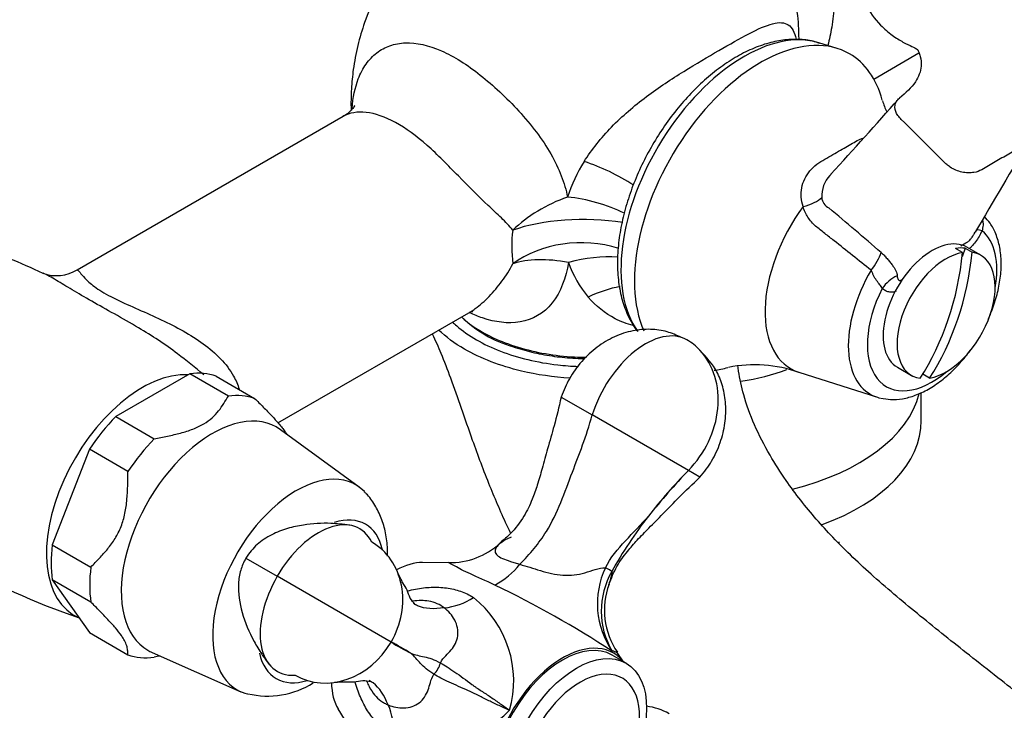
# Model space of a CAD drawing. Units: inches. Extents: x -756 to -118, y -245 to 530.
# Drawn here: x -302 to -203, y -196 to -126 of the extents above; entities that cross this region are included whole.
import ezdxf

# ---------------------------------------------------------------- set-up
doc = ezdxf.new("R2010")
doc.units = ezdxf.units.IN
for name, color, linetype in [('000139', 7, 'Continuous'), ('036017', 7, 'Continuous'), ('036018', 7, 'Continuous'), ('036021', 7, 'Continuous'), ('036025', 7, 'Continuous'), ('036055', 7, 'Continuous'), ('036086', 7, 'Continuous'), ('036088', 7, 'Continuous'), ('Default', 7, 'Continuous')]:
    doc.layers.add(name, color=color, linetype=linetype)

# ---------------------------------------------------------------- blocks, each defined once
blk = doc.blocks.new('SE7')
at = {"layer": '000139', "color": 7, "linetype": 'Continuous', "ltscale": 25.4}
for p, q in [((-211.163, -166.507), (-211.163, -163.661)), ((-219.443, -178.902), (-219.443, -178.733))]:
    blk.add_line(p, q, dxfattribs=at)
for centre, major_axis, start_param, end_param in [((-232.663, -154.668), (14, 0), 4.949849, 5.314627), ((-232.663, -162.016), (-21.5, 0), 1.977033, 2.999228), ((-232.663, -166.507), (-21.5, 0), 2.134152, 3.141593)]:
    blk.add_ellipse(centre, major_axis=major_axis, ratio=0.57735, start_param=start_param, end_param=end_param, dxfattribs=at)
at = {"layer": '036017', "color": 7, "linetype": 'Continuous', "ltscale": 25.4}
blk.add_line((-240.957, -190.997), (-242.371, -190.18), dxfattribs=at)
for centre, major_axis, start_param in [((-247.371, -198.84), (-5, -8.66), 3.141593), ((-245.603, -199.861), (-4.25, -7.361), 2.072112)]:
    blk.add_ellipse(centre, major_axis=major_axis, ratio=0.57735, start_param=start_param, end_param=6.283185, dxfattribs=at)
blk.add_ellipse((-245.957, -199.657), major_axis=(-5, -8.66), ratio=0.57735, dxfattribs=at)
at = {"layer": '036018', "color": 7, "linetype": 'Continuous', "ltscale": 25.4}
for p, q in [((-247.506, -164.121), (-244.378, -165.928)), ((-234.669, -171.533), (-244.378, -165.928)), ((-233.5, -172.208), (-234.669, -171.533)), ((-279.345, -180.38), (-276.172, -182.212)), ((-258.857, -180.869), (-261.509, -180.827)), ((-251.68, -180.998), (-251.689, -181.009)), ((-264.669, -188.853), (-276.172, -182.212)), ((-259.316, -185.412), (-259.326, -185.413)), ((-241.228, -190.84), (-241.863, -189.918)), ((-270.04, -195.603), (-268.678, -197.867))]:
    blk.add_line(p, q, dxfattribs=at)
for centre, radius, start, end in [((-199.272, -206.541), 49.785, 135.3164, 142.35918), ((-181.013, -222.505), 74.008, 136.46978, 141.2058), ((-204.752, -202.656), 43.074, 142.00024, 150.9399), ((-258.696, -173.449), 7.388, 268.57124, 312.54903), ((-258.193, -175.759), 8.357, 298.54004, 321.08791), ((-235.358, -184.978), 8.5, 154.81129, 214.34758), ((-235.408, -185.73), 8.057, 150.25971, 210.12675), ((-302.594, -282.656), 110.695, 57.0435, 64.07524), ((-235.591, -185.64), 7.554, 159.66561, 214.18458), ((-259.998, -178.885), 6.562, 275.95976, 303.49852), ((-263.043, -192.775), 10.738, 343.91746, 51.61877), ((-251.806, -168.854), 23.779, 237.25185, 242.74815), ((-275.557, -209.991), 23.777, 57.25168, 62.74832), ((-265.076, -195.248), 0.109, 20.17382, 25.43252), ((-270.966, -197.883), 6.562, 356.50148, 24.04024), ((-260.46, -188.302), 10.737, 248.37793, 316.08583)]:
    blk.add_arc(centre, radius, start, end, dxfattribs=at)
for centre, major_axis, ratio, start_param, end_param in [((-238.993, -165.549), (4.159, 7.203), 0.57735, 0, 1.942365), ((-239.169, -165.855), (-4.335, -7.509), 0.816497, 2.899859, 3.141593), ((-239.169, -165.855), (-4.335, -7.509), 0.816497, 1.258114, 2.899859), ((-272.013, -184.614), (-4.159, -7.203), 0.57735, 2.770024, 4.712389), ((-270.503, -185.485), (-3.875, -6.712), 0.869174, 1.570796, 3.141593), ((-264.342, -189.042), (-4.5, -7.794), 0.57735, 3.463185, 3.893267), ((-244.125, -180.886), (1.784, -0.903), 0.038846, 0.285092, 0.943729), ((-272.013, -184.614), (4.159, 7.203), 0.57735, 1.570796, 3.513161), ((-270.503, -185.485), (3.875, 6.712), 0.869174, 3.141593, 4.712389), ((-247.371, -198.84), (-5.125, -8.877), 0.57735, 2.920278, 6.283185), ((-261.297, -190.8), (1, 1.732), 0.7758, 4.383071, 5.041707), ((-264.342, -189.042), (-4.5, -7.794), 0.57735, 5.531511, 5.961163), ((-240.503, -202.806), (-3.875, -6.712), 0.869174, 3.141593, 3.495351)]:
    blk.add_ellipse(centre, major_axis=major_axis, ratio=ratio, start_param=start_param, end_param=end_param, dxfattribs=at)
for points, knots in [([(-235.368, -158.109), (-235.892, -157.871), (-236.817, -157.469), (-238.525, -157.221), (-240.323, -157.376), (-242.175, -157.984), (-243.945, -159.047), (-245.495, -160.493), (-246.762, -162.257), (-247.24, -163.435), (-247.506, -164.121)], [0, 0, 0, 0, 0.105367, 0.217541, 0.336506, 0.462147, 0.593804, 0.729753, 0.866775, 1, 1, 1, 1]), ([(-233.5, -172.208), (-233.043, -171.641), (-232.277, -170.66), (-231.405, -168.752), (-230.928, -166.801), (-230.847, -164.875), (-231.137, -163.124), (-231.885, -161.151), (-232.819, -160.122), (-233.524, -159.379)], [0, 0, 0, 0, 0.144615, 0.290595, 0.432478, 0.566577, 0.690874, 0.804621, 1, 1, 1, 1]), ([(-247.506, -164.122), (-247.76, -165.188), (-248.141, -166.803), (-248.863, -169.234), (-249.398, -171.23), (-249.883, -172.947), (-250.453, -174.57), (-251.265, -176.275), (-252.423, -177.788), (-253.286, -178.518), (-253.671, -178.837)], [0, 0, 0, 0, 0.184998, 0.333354, 0.461059, 0.567765, 0.661638, 0.777297, 0.91626, 1, 1, 1, 1]), ([(-251.68, -180.998), (-250.677, -179.967), (-249.752, -178.895), (-247.868, -175.863), (-246.485, -171.805), (-244.975, -168.134), (-244.378, -165.928)], [0, 0, 0, 0, 0.257345, 0.257345, 0.647963, 1, 1, 1, 1]), ([(-242.711, -183.074), (-242.44, -182.379), (-241.993, -181.257), (-240.905, -179.776), (-239.803, -178.517), (-238.581, -177.274), (-237.161, -175.847), (-235.458, -174.053), (-234.278, -172.943), (-233.5, -172.208)], [0, 0, 0, 0, 0.141193, 0.269585, 0.373459, 0.491314, 0.631897, 0.7957, 1, 1, 1, 1]), ([(-268.854, -177.061), (-269.553, -176.973), (-271.002, -176.807), (-273.186, -176.933), (-275.174, -177.369), (-276.764, -177.985), (-278.299, -178.954), (-278.962, -179.846), (-279.345, -180.38)], [0, 0, 0, 0, 0.162995, 0.397596, 0.537545, 0.68703, 0.841681, 1, 1, 1, 1]), ([(-243.05, -181.36), (-242.538, -180.33), (-241.797, -179.47), (-240.249, -177.799), (-239.443, -176.984), (-238.695, -176.137)], [0, 0, 0, 0, 0.5, 0.5, 1, 1, 1, 1]), ([(-252.544, -178.281), (-252.754, -178.334), (-252.964, -178.434), (-253.358, -178.664), (-253.539, -178.793), (-253.846, -179.055), (-253.973, -179.19), (-254.148, -179.463), (-254.193, -179.598), (-254.175, -179.793), (-254.154, -179.858), (-254.084, -179.981), (-254.035, -180.041), (-253.845, -180.214), (-253.658, -180.323), (-253.2, -180.523), (-252.926, -180.618), (-252.483, -180.758), (-252.329, -180.805), (-252.091, -180.876), (-252.01, -180.9), (-251.847, -180.949), (-251.763, -180.974), (-251.68, -180.998)], [0, 0, 0, 0, 0.125, 0.125, 0.25, 0.25, 0.375, 0.375, 0.5, 0.5, 0.5625, 0.5625, 0.625, 0.625, 0.75, 0.75, 0.875, 0.875, 0.9375, 0.9375, 0.96875, 0.96875, 1, 1, 1, 1]), ([(-279.345, -180.38), (-279.559, -180.819), (-279.921, -181.59), (-280.202, -183.494), (-279.832, -185.936), (-278.821, -188.295), (-277.768, -190.071), (-277.259, -190.751), (-276.974, -191.125)], [0, 0, 0, 0, 0.113944, 0.233557, 0.493196, 0.762306, 0.887594, 1, 1, 1, 1]), ([(-254.2, -183.101), (-255.154, -182.66), (-255.979, -182.301), (-257.345, -181.669), (-257.86, -181.405), (-258.596, -180.998), (-258.822, -180.859), (-258.886, -180.841), (-258.889, -180.84), (-258.892, -180.84)], [0, 0, 0, 0, 0.25, 0.25, 0.5, 0.5, 0.75, 0.75, 0.7648679, 0.7648679, 0.7648679, 0.7648679]), ([(-262.235, -185.077), (-262.436, -184.852), (-262.792, -184.479), (-263.032, -183.567), (-263.502, -182.912), (-263.811, -182.254), (-264.007, -181.859)], [0, 0, 0, 0, 0.243509, 0.494835, 0.738711, 1, 1, 1, 1]), ([(-251.69, -181.008), (-251.031, -181.195), (-250.346, -181.42), (-248.878, -181.864), (-248.101, -182.054), (-246.564, -182.156), (-245.814, -182.061), (-244.759, -181.765), (-244.416, -181.64), (-243.731, -181.419), (-243.373, -181.318), (-243.05, -181.36)], [0, 0, 0, 0, 0.25, 0.25, 0.5, 0.5, 0.75, 0.75, 0.875, 0.875, 1, 1, 1, 1]), ([(-242.403, -181.734), (-242.367, -181.898), (-242.439, -182.164), (-242.575, -182.621), (-242.639, -182.818), (-242.706, -183.007)], [0, 0, 0, 0, 0.125, 0.125, 0.2164692, 0.2164692, 0.2164692, 0.2164692]), ([(-263.031, -183.694), (-263.029, -183.693), (-263.026, -183.693), (-262.755, -183.621), (-262.483, -183.56), (-261.678, -183.407), (-261.148, -183.345), (-260.366, -183.315), (-260.107, -183.315), (-259.595, -183.337), (-259.34, -183.359), (-258.592, -183.46), (-258.118, -183.572), (-257.214, -183.89), (-256.784, -184.096), (-256.376, -184.357)], [0.4369952, 0.4369952, 0.4369952, 0.4369952, 0.4375, 0.4375, 0.5, 0.5, 0.625, 0.625, 0.6875, 0.6875, 0.75, 0.75, 0.875, 0.875, 1, 1, 1, 1]), ([(-259.326, -185.413), (-259.752, -185.077), (-260.264, -184.836), (-261.365, -184.646), (-261.92, -184.651), (-262.507, -184.737)], [0, 0, 0, 0, 0.25, 0.25, 0.4449295, 0.4449295, 0.4449295, 0.4449295]), ([(-259.326, -185.413), (-260.329, -185.539), (-261.254, -185.536), (-262.146, -185.131), (-262.284, -185.053), (-262.415, -184.964)], [0, 0, 0, 0, 0.2573453, 0.2573453, 0.3067876, 0.3067876, 0.3067876, 0.3067876]), ([(-259.702, -190.974), (-259.542, -190.654), (-259.347, -190.435), (-258.969, -190.042), (-258.78, -189.86), (-258.272, -189.251), (-258.014, -188.771), (-257.874, -187.695), (-258, -187.13), (-258.523, -186.152), (-258.893, -185.734), (-259.316, -185.412)], [0, 0, 0, 0, 0.125, 0.125, 0.25, 0.25, 0.5, 0.5, 0.75, 0.75, 1, 1, 1, 1]), ([(-241.838, -189.919), (-241.839, -189.927), (-241.867, -189.923), (-241.95, -189.895), (-241.977, -189.885), (-242.041, -189.861), (-242.079, -189.845), (-242.202, -189.798), (-242.287, -189.78), (-242.376, -189.774)], [0.7887996, 0.7887996, 0.7887996, 0.7887996, 0.875, 0.875, 0.90625, 0.90625, 0.9375, 0.9375, 1, 1, 1, 1]), ([(-260.349, -192.095), (-260.985, -191.738), (-261.359, -191.374), (-262.032, -190.645), (-262.335, -190.286), (-262.695, -189.993)], [0, 0, 0, 0, 0.5, 0.5, 1, 1, 1, 1]), ([(-262.695, -189.993), (-262.478, -190.076), (-262.254, -190.14), (-261.795, -190.25), (-261.561, -190.295), (-261.078, -190.404), (-260.831, -190.467), (-260.301, -190.657), (-260.019, -190.786), (-259.702, -190.974)], [0, 0, 0, 0, 0.25, 0.25, 0.5, 0.5, 0.75, 0.75, 1, 1, 1, 1]), ([(-259.702, -190.974), (-259.269, -191.204), (-258.779, -191.511), (-257.692, -192.268), (-257.122, -192.697), (-256.443, -193.199), (-256.367, -193.255), (-256.253, -193.339), (-256.216, -193.368), (-256.136, -193.418), (-255.938, -193.546), (-255.738, -193.675), (-255.259, -193.987), (-254.939, -194.2), (-254.297, -194.635), (-253.974, -194.857), (-253.5, -195.191), (-253.344, -195.302), (-253.033, -195.526), (-252.876, -195.639), (-252.725, -195.749)], [0, 0, 0, 0, 0.25, 0.25, 0.5, 0.5, 0.53125, 0.53125, 0.546875, 0.546875, 0.5625, 0.625, 0.625, 0.75, 0.75, 0.875, 0.875, 0.9375, 0.9375, 1, 1, 1, 1]), ([(-270.396, -192.924), (-269.956, -192.897), (-269.231, -192.835), (-268.429, -192.914), (-267.518, -192.667), (-267.018, -192.788), (-266.723, -192.85)], [0, 0, 0, 0, 0.261289, 0.505165, 0.756491, 1, 1, 1, 1]), ([(-267.165, -192.757), (-267.154, -192.785), (-267.143, -192.813), (-267.06, -193.016), (-266.984, -193.183), (-266.739, -193.662), (-266.551, -193.951), (-266.149, -194.435), (-265.93, -194.637), (-265.587, -194.886), (-265.469, -194.96), (-265.288, -195.059), (-265.227, -195.09), (-265.104, -195.148), (-265.04, -195.176), (-264.977, -195.201)], [0.5526281, 0.5526281, 0.5526281, 0.5526281, 0.5625, 0.5625, 0.625, 0.625, 0.75, 0.75, 0.875, 0.875, 0.9375, 0.9375, 0.96875, 0.96875, 1, 1, 1, 1]), ([(-264.977, -195.201), (-265.369, -194.269), (-265.834, -193.469), (-266.631, -192.9), (-266.767, -192.821), (-266.908, -192.751)], [0, 0, 0, 0, 0.2573453, 0.2573453, 0.306538, 0.306538, 0.306538, 0.306538]), ([(-264.973, -195.21), (-264.483, -195.416), (-263.945, -195.527), (-262.826, -195.492), (-262.274, -195.317), (-261.416, -194.662), (-261.125, -194.192), (-260.853, -193.449), (-260.789, -193.195), (-260.639, -192.672), (-260.547, -192.395), (-260.349, -192.095)], [0, 0, 0, 0, 0.25, 0.25, 0.5, 0.5, 0.75, 0.75, 0.875, 0.875, 1, 1, 1, 1]), ([(-252.725, -195.749), (-252.897, -195.674), (-253.073, -195.595), (-253.422, -195.437), (-253.596, -195.357), (-254.122, -195.114), (-254.476, -194.946), (-255.174, -194.607), (-255.518, -194.436), (-256.029, -194.177), (-256.24, -194.069), (-256.449, -193.961), (-256.533, -193.917), (-256.577, -193.899), (-256.707, -193.842), (-256.793, -193.805), (-257.567, -193.468), (-258.223, -193.188), (-259.423, -192.626), (-259.934, -192.355), (-260.349, -192.095)], [0, 0, 0, 0, 0.0625, 0.0625, 0.125, 0.125, 0.25, 0.25, 0.375, 0.375, 0.4375, 0.453125, 0.453125, 0.46875, 0.46875, 0.5, 0.5, 0.75, 0.75, 1, 1, 1, 1]), ([(-264.416, -198.284), (-264.846, -198.061), (-265.24, -197.792), (-265.969, -197.166), (-266.306, -196.809), (-266.922, -196.01), (-267.195, -195.577), (-267.56, -194.883), (-267.674, -194.644), (-267.886, -194.151), (-267.985, -193.896), (-268.164, -193.382), (-268.245, -193.122), (-268.317, -192.858)], [0, 0, 0, 0, 0.125, 0.125, 0.25, 0.25, 0.375, 0.375, 0.4375, 0.4375, 0.5, 0.5, 0.5616702, 0.5616702, 0.5616702, 0.5616702])]:
    blk.add_open_spline(points, degree=3, knots=knots, dxfattribs=at)
for points in [[(-258.892, -180.84), (-258.896, -180.84), (-258.898, -180.842), (-258.897, -180.845)], [(-241.84, -189.913), (-241.838, -189.915), (-241.838, -189.918), (-241.838, -189.919)]]:
    blk.add_open_spline(points, degree=3, dxfattribs=at)
at = {"layer": '036021', "color": 7, "linetype": 'Continuous', "ltscale": 25.4}
for p, q in [((-205.157, -149.81), (-206.571, -148.994)), ((-206.993, -149.529), (-207.7, -149.12)), ((-206.745, -149.102), (-207.041, -149.98)), ((-206.745, -149.102), (-206.038, -149.51)), ((-213.571, -161.118), (-212.157, -161.934)), ((-210.322, -162.216), (-211.013, -161.817))]:
    blk.add_line(p, q, dxfattribs=at)
for centre, major_axis, ratio, start_param, end_param in [((-210.071, -155.056), (3.5, 6.062), 0.57735, 0, 3.141593), ((-209.364, -155.464), (3.5, 6.062), 0.57735, 0.22772, 0.442418), ((-208.657, -155.872), (3.5, 6.062), 0.57735, 0.442418, 3.369313), ((-226.105, -146.083), (0.477, -24.984), 0.771089, 0.853258, 1.41775), ((-208.657, -155.872), (-3.5, -6.062), 0.57735, 0.442418, 3.369313), ((-225.15, -146.065), (0.477, -24.984), 0.771089, 0.853258, 1.41775)]:
    blk.add_ellipse(centre, major_axis=major_axis, ratio=ratio, start_param=start_param, end_param=end_param, dxfattribs=at)
at = {"layer": '036025', "color": 7, "linetype": 'Continuous', "ltscale": 25.4}
for p, q in [((-284.995, -161.775), (-292.479, -166.095)), ((-281.106, -164.02), (-284.995, -161.775)), ((-282.341, -162.012), (-278.452, -164.257)), ((-292.479, -166.095), (-288.59, -168.341)), ((-267.908, -173.211), (-275.837, -167.423)), ((-295.133, -169.398), (-298.875, -179.041)), ((-291.244, -171.643), (-295.133, -169.398)), ((-298.875, -179.041), (-294.986, -181.287)), ((-298.875, -182.581), (-295.133, -187.904)), ((-294.986, -184.826), (-298.875, -182.581)), ((-295.133, -187.904), (-291.244, -190.149)), ((-288.812, -189.897), (-279.835, -193.87))]:
    blk.add_line(p, q, dxfattribs=at)
blk.add_arc((-277.155, -185.599), 8.71, 256.8031, 302.07287, dxfattribs=at)
for centre, major_axis, start_param, end_param in [((-288.737, -174.958), (7.25, 12.557), 0.11176, 0.411839), ((-284.848, -177.203), (7.25, 12.557), 0.11176, 0.411839), ((-282.727, -178.428), (-6.5, -11.258), 3.079689, 6.283185), ((-288.737, -174.958), (7.25, 12.557), 1.158957, 1.459037), ((-284.848, -177.203), (7.25, 12.557), 1.158957, 1.459037), ((-274.241, -183.327), (-5.975, -10.349), 2.979016, 6.283185), ((-271.766, -184.756), (-4.5, -7.794), 2.575992, 3.712917), ((-288.737, -174.958), (-7.25, -12.557), 5.347747, 5.647827), ((-284.848, -177.203), (-7.25, -12.557), 5.347747, 5.647827), ((-282.727, -178.428), (-6.5, -11.258), 0, 0.061903), ((-284.848, -177.203), (-7.25, -12.557), 0.11176, 0.411839), ((-271.766, -184.756), (-4.5, -7.794), 5.721406, 6.283185), ((-271.766, -184.756), (-4.5, -7.794), 0, 0.565601), ((-274.241, -183.327), (-5.975, -10.349), 0, 0.164401)]:
    blk.add_ellipse(centre, major_axis=major_axis, ratio=0.57735, start_param=start_param, end_param=end_param, dxfattribs=at)
for points, knots in [([(-288.59, -168.341), (-288.14, -168.254), (-287.692, -168.165), (-286.804, -167.974), (-286.365, -167.872), (-285.505, -167.64), (-285.081, -167.508), (-284.487, -167.281), (-284.295, -167.2), (-284.02, -167.069), (-283.93, -167.024), (-283.755, -166.931), (-283.668, -166.882), (-282.939, -166.449), (-282.473, -165.997), (-281.897, -165.273), (-281.725, -165.025), (-281.403, -164.526), (-281.253, -164.273), (-281.106, -164.02)], [0, 0, 0, 0, 0.125, 0.125, 0.25, 0.25, 0.375, 0.375, 0.4375, 0.4375, 0.46875, 0.46875, 0.5, 0.5, 0.75, 0.75, 0.875, 0.875, 1, 1, 1, 1]), ([(-278.452, -164.257), (-278.158, -164.551), (-277.867, -164.844), (-277.297, -165.424), (-276.74, -165.999), (-276.235, -166.554), (-275.89, -166.956), (-275.781, -167.088), (-275.576, -167.347), (-275.481, -167.473), (-275.324, -167.695), (-275.259, -167.793), (-275.2, -167.887)], [0, 0, 0, 0, 0.125, 0.125, 0.25, 0.375, 0.375, 0.4375, 0.4375, 0.5, 0.5, 0.554297, 0.554297, 0.554297, 0.554297]), ([(-294.986, -181.287), (-294.692, -180.993), (-294.401, -180.696), (-293.832, -180.087), (-293.274, -179.462), (-292.769, -178.772), (-292.424, -178.212), (-292.315, -178.019), (-292.11, -177.614), (-292.015, -177.403), (-291.763, -176.762), (-291.635, -176.318), (-291.444, -175.403), (-291.381, -174.931), (-291.297, -173.993), (-291.274, -173.523), (-291.248, -172.583), (-291.245, -172.113), (-291.244, -171.643)], [0, 0, 0, 0, 0.125, 0.125, 0.25, 0.375, 0.375, 0.4375, 0.4375, 0.5, 0.5, 0.625, 0.625, 0.75, 0.75, 0.875, 0.875, 1, 1, 1, 1]), ([(-265.028, -180.176), (-265.024, -179.932), (-265.035, -179.139), (-265.193, -177.845), (-265.626, -176.35), (-266.286, -175.037), (-266.912, -174.119), (-267.315, -173.758), (-267.392, -173.689)], [0.6709151, 0.6709151, 0.6709151, 0.6709151, 0.7040877, 0.7794373, 0.851297, 0.9201269, 0.9868968, 1, 1, 1, 1]), ([(-291.244, -190.149), (-291.245, -190.025), (-291.248, -189.898), (-291.273, -189.632), (-291.316, -189.354), (-291.433, -189.023), (-291.569, -188.741), (-291.623, -188.642), (-291.75, -188.428), (-291.823, -188.314), (-292.07, -187.962), (-292.27, -187.707), (-292.729, -187.167), (-292.988, -186.881), (-293.529, -186.305), (-293.813, -186.012), (-294.392, -185.421), (-294.688, -185.124), (-294.986, -184.826)], [0, 0, 0, 0, 0.125, 0.125, 0.25, 0.375, 0.375, 0.4375, 0.4375, 0.5, 0.5, 0.625, 0.625, 0.75, 0.75, 0.875, 0.875, 1, 1, 1, 1])]:
    blk.add_open_spline(points, degree=3, knots=knots, dxfattribs=at)
blk.add_open_spline([(-287.989, -190.268), (-288.189, -190.308), (-288.389, -190.347), (-288.59, -190.386)], degree=3, dxfattribs=at)
at = {"layer": '036055', "color": 7, "linetype": 'Continuous', "ltscale": 25.4}
for p, q in [((-219.656, -128.926), (-221.517, -128.354)), ((-205.813, -147.641), (-205.718, -147.479)), ((-223.521, -161.614), (-215.597, -164.146))]:
    blk.add_line(p, q, dxfattribs=at)
for centre, radius, start, end in [((-538.147, 150.47), 431.691, 317.41927, 318.77171), ((-202.549, -130.02), 13.224, 198.44947, 203.71198), ((1408.851, -1092.004), 1870.551, 149.340039, 149.672287), ((-218.178, -143.847), 3.04, 136.60451, 182.40958), ((-216.628, -145.051), 4.997, 136.84883, 138.78532), ((-219.912, -143.855), 1.308, 185.24424, 244.19826), ((-553.475, -539.805), 516.458, 49.08428, 49.85206), ((-476.025, 315.739), 536.766, 300.05751, 300.14322), ((-227.983, -174.124), 13.257, 70.27551, 101.55454)]:
    blk.add_arc(centre, radius, start, end, dxfattribs=at)
for centre, major_axis, ratio, start_param, end_param in [((-229.067, -144.088), (8.777, 15.201), 0.57735, 0.131433, 2.884879), ((-227.395, -145.054), (8.996, 15.581), 0.57735, 0, 2.747971), ((-227.395, -145.054), (8.996, 15.581), 0.57735, 5.761014, 6.283185), ((-223.907, -143.79), (2.965, 0.455), 0.411428, 4.926297, 5.783494), ((-218.098, -150.421), (6.251, 10.827), 0.57735, 1.386083, 3.267711), ((-202.91, -148.568), (2.699, -1.31), 0.10078, 2.52249, 3.200905), ((-210.071, -155.056), (4.621, 8.003), 0.57735, 5.268392, 6.187665), ((-217.317, -150.645), (1.962, 2.269), 0.422711, 4.778838, 5.542155), ((-210.948, -154.55), (-5.359, -9.283), 0.57735, 4.697969, 6.408193), ((-212.989, -154.385), (2.011, 2.226), 0.810322, 1.065935, 1.742684), ((-210.071, -155.056), (4.621, 8.003), 0.57735, 1.665954, 4.156386), ((-227.395, -145.054), (8.996, 15.581), 0.57735, 3.550247, 3.666196), ((-210.948, -154.55), (-5.359, -9.283), 0.57735, 0.125007, 0.169622)]:
    blk.add_ellipse(centre, major_axis=major_axis, ratio=ratio, start_param=start_param, end_param=end_param, dxfattribs=at)
for points, knots in [([(-216.589, -117.91), (-216.881, -118.796), (-217.284, -120.131), (-217.435, -122.116), (-217.171, -123.524), (-216.608, -124.95), (-215.737, -126.156), (-214.716, -127.111), (-214.115, -127.59), (-213.526, -127.987), (-212.788, -128.413), (-212.026, -128.765), (-211.45, -129.067), (-211.537, -129.073), (-211.227, -129.756), (-211.059, -130.915), (-211.781, -132.584), (-212.698, -133.4), (-213.371, -133.948)], [0, 0, 0, 0, 0.088975, 0.157332, 0.207271, 0.245852, 0.343381, 0.372053, 0.398223, 0.422834, 0.447871, 0.502827, 0.556354, 0.661189, 0.708123, 0.770007, 0.867158, 1, 1, 1, 1]), ([(-221.44, -128.416), (-221.673, -128.331), (-222.307, -128.105), (-223.584, -127.975), (-225.146, -128.051), (-226.787, -128.41), (-228.465, -129.042), (-230.159, -129.942), (-231.831, -131.093), (-233.451, -132.47), (-234.988, -134.045), (-236.42, -135.788), (-237.724, -137.67), (-238.88, -139.661), (-239.87, -141.726), (-240.677, -143.835), (-241.286, -145.955), (-241.685, -148.054), (-241.862, -150.1), (-241.806, -152.062), (-241.508, -153.904), (-240.965, -155.595), (-240.364, -156.714), (-239.965, -157.308), (-239.876, -157.432)], [0, 0, 0, 0, 0.0194936, 0.0619281, 0.1051656, 0.1495844, 0.1951352, 0.2414524, 0.2881106, 0.3347718, 0.3813249, 0.4277617, 0.4741146, 0.5204332, 0.5667735, 0.6131761, 0.6597009, 0.7064066, 0.7533404, 0.8005132, 0.847835, 0.894944, 0.9413102, 0.9540135, 0.9540135, 0.9540135, 0.9540135]), ([(-208.776, -140.489), (-208.82, -140.446), (-208.864, -140.402), (-209.111, -140.156), (-209.314, -139.953), (-209.924, -139.344), (-210.331, -138.938), (-211.551, -137.721), (-212.364, -136.91), (-213.24, -136.037), (-213.303, -135.976), (-213.419, -135.849), (-213.472, -135.783), (-213.617, -135.581), (-213.692, -135.439), (-213.844, -135.007), (-213.846, -134.713), (-213.702, -134.327), (-213.629, -134.208), (-213.486, -134.047), (-213.43, -133.995), (-213.369, -133.948)], [0, 0, 0, 0, 0.004728, 0.004728, 0.0267123, 0.0267123, 0.070681, 0.070681, 0.1586182, 0.1586182, 0.1652773, 0.1652773, 0.1719364, 0.1719364, 0.1852546, 0.1852546, 0.2118911, 0.2118911, 0.2252093, 0.2252093, 0.2322035, 0.2322035, 0.2322035, 0.2322035]), ([(-223.095, -144.885), (-223.293, -144.281), (-223.341, -143.627), (-223.111, -142.376), (-222.828, -141.778), (-222.204, -141.046), (-221.965, -140.822), (-221.453, -140.432), (-221.169, -140.273), (-220.348, -139.797), (-219.825, -139.495), (-218.831, -138.921), (-218.372, -138.656), (-217.74, -138.293), (-217.543, -138.173), (-217.223, -138.051), (-217.124, -138.02), (-217.022, -137.994)], [0, 0, 0, 0, 0.125, 0.125, 0.25, 0.25, 0.3125, 0.3125, 0.375, 0.375, 0.5, 0.5, 0.625, 0.625, 0.6875, 0.6875, 0.714389, 0.714389, 0.714389, 0.714389]), ([(-200.008, -137.253), (-200.003, -137.328), (-200.003, -137.401), (-200.02, -137.634), (-200.056, -137.79), (-200.175, -138.082), (-200.259, -138.219), (-200.442, -138.436), (-200.533, -138.521), (-200.737, -138.675), (-200.852, -138.74), (-201.194, -138.938), (-201.422, -139.069), (-202.106, -139.464), (-202.561, -139.727), (-203.473, -140.253), (-203.929, -140.517), (-204.613, -140.911), (-204.841, -141.043), (-205.296, -141.306), (-205.562, -141.4), (-206.041, -141.481), (-206.242, -141.494), (-206.65, -141.481), (-206.858, -141.454), (-207.271, -141.363), (-207.476, -141.298), (-207.869, -141.135), (-208.059, -141.036), (-208.362, -140.841), (-208.482, -140.752), (-208.657, -140.603), (-208.717, -140.547), (-208.776, -140.489)], [0.6987258, 0.6987258, 0.6987258, 0.6987258, 0.7056412, 0.7056412, 0.7209568, 0.7209568, 0.7362724, 0.7362724, 0.7478479, 0.7478479, 0.7594235, 0.7594235, 0.7825746, 0.7825746, 0.8288768, 0.8288768, 0.8751791, 0.8751791, 0.8983303, 0.8983303, 0.9214814, 0.9214814, 0.936797, 0.936797, 0.9521126, 0.9521126, 0.9674282, 0.9674282, 0.9827437, 0.9827437, 0.9937359, 0.9937359, 1, 1, 1, 1]), ([(-216.229, -151.322), (-217.477, -150.327), (-218.722, -149.335), (-220.279, -148.1), (-220.746, -147.73), (-221.213, -147.36), (-221.524, -147.114), (-221.682, -146.993), (-222.128, -146.602), (-222.39, -146.307), (-222.825, -145.635), (-222.989, -145.273), (-223.095, -144.885)], [0, 0, 0, 0, 0.5, 0.5, 0.625, 0.6875, 0.6875, 0.75, 0.75, 0.875, 0.875, 1, 1, 1, 1]), ([(-204.398, -156.268), (-204.273, -155.988), (-203.929, -155.159), (-203.481, -153.763), (-203.156, -152.109), (-203.058, -150.505), (-203.202, -148.987), (-203.589, -147.67), (-204.144, -146.596), (-204.596, -146.132), (-204.829, -145.898)], [0.5581695, 0.5581695, 0.5581695, 0.5581695, 0.5898802, 0.6515552, 0.7135831, 0.7761133, 0.8391802, 0.9022894, 0.957637, 1, 1, 1, 1]), ([(-204.977, -146.246), (-204.958, -146.321), (-204.945, -146.396), (-204.928, -146.572), (-204.927, -146.672), (-204.94, -146.87), (-204.954, -146.967), (-204.989, -147.159), (-205.011, -147.253), (-205.031, -147.343)], [0.5273867, 0.5273867, 0.5273867, 0.5273867, 0.625, 0.625, 0.75, 0.75, 0.875, 0.875, 1, 1, 1, 1]), ([(-206.48, -148.442), (-206.436, -148.417), (-206.387, -148.382), (-206.292, -148.297), (-206.246, -148.249), (-206.116, -148.1), (-206.039, -147.994), (-205.911, -147.804), (-205.859, -147.719), (-205.809, -147.633)], [0, 0, 0, 0, 0.125, 0.125, 0.25, 0.25, 0.5, 0.5, 0.7078485, 0.7078485, 0.7078485, 0.7078485]), ([(-205.031, -147.343), (-205.125, -147.537), (-205.225, -147.727), (-205.442, -148.097), (-205.559, -148.279), (-205.81, -148.623), (-205.941, -148.783), (-206.154, -149.006), (-206.229, -149.079), (-206.306, -149.147)], [0, 0, 0, 0, 0.125, 0.125, 0.25, 0.25, 0.375, 0.375, 0.4399829, 0.4399829, 0.4399829, 0.4399829]), ([(-215.221, -149.531), (-215.118, -149.619), (-215.015, -149.711), (-214.815, -149.913), (-214.717, -150.023), (-214.529, -150.253), (-214.431, -150.371), (-214.245, -150.601), (-214.157, -150.712), (-213.999, -150.925), (-213.93, -151.025), (-213.811, -151.216), (-213.763, -151.307), (-213.647, -151.567), (-213.606, -151.726), (-213.595, -151.882)], [0, 0, 0, 0, 0.125, 0.125, 0.25, 0.25, 0.375, 0.375, 0.5, 0.5, 0.625, 0.625, 0.75, 0.75, 1, 1, 1, 1]), ([(-215.11, -153.161), (-215.151, -153.027), (-215.239, -152.909), (-215.45, -152.651), (-215.573, -152.509), (-215.796, -152.196), (-215.9, -152.022), (-216.003, -151.798), (-216.022, -151.752), (-216.059, -151.661), (-216.075, -151.614), (-216.132, -151.48), (-216.175, -151.397), (-216.229, -151.322)], [0, 0, 0, 0, 0.25, 0.25, 0.5, 0.5, 0.75, 0.75, 0.8125, 0.8125, 0.875, 0.875, 1, 1, 1, 1]), ([(-213.595, -151.882), (-213.59, -151.95), (-213.583, -152.015), (-213.557, -152.136), (-213.539, -152.192), (-213.484, -152.288), (-213.447, -152.329), (-213.361, -152.354), (-213.328, -152.357), (-213.268, -152.345), (-213.247, -152.339), (-213.203, -152.321), (-213.178, -152.309), (-213.154, -152.295)], [0, 0, 0, 0, 0.25, 0.25, 0.5, 0.5, 0.75, 0.75, 0.875, 0.875, 0.9375, 0.9375, 1, 1, 1, 1]), ([(-213.7, -153.447), (-213.815, -153.49), (-213.931, -153.518), (-214.184, -153.548), (-214.318, -153.542), (-214.572, -153.489), (-214.692, -153.443), (-214.913, -153.322), (-215.015, -153.247), (-215.11, -153.161)], [0.529009, 0.529009, 0.529009, 0.529009, 0.625, 0.625, 0.75, 0.75, 0.875, 0.875, 1, 1, 1, 1]), ([(-215.25, -164.222), (-214.9, -164.296), (-214.236, -164.427), (-213.032, -164.33), (-211.75, -163.981), (-210.428, -163.358), (-209.117, -162.48), (-207.857, -161.372), (-206.897, -160.305), (-206.37, -159.616), (-206.208, -159.393)], [0, 0, 0, 0, 0.0457296, 0.1018133, 0.1600144, 0.2203424, 0.2819261, 0.3437823, 0.405467, 0.4339774, 0.4339774, 0.4339774, 0.4339774])]:
    blk.add_open_spline(points, degree=3, knots=knots, dxfattribs=at)
at = {"layer": '036086', "color": 7, "linetype": 'Continuous', "ltscale": 25.4}
for p, q in [((-215.96, -132.015), (-211.398, -129.381)), ((-269.513, -135.798), (-296.362, -151.299)), ((-276.108, -166.741), (-256.844, -155.62))]:
    blk.add_line(p, q, dxfattribs=at)
for centre, radius, start, end in [((-232.341, -148.575), 15.253, 147.36172, 162.27076), ((-239.183, -148.928), 13.321, 172.91485, 187.50142), ((-321.354, -195.727), 49.056, 63.95555, 72.72858), ((-236.416, -146.937), 10.967, 199.15527, 220.29216), ((-298.461, -147.888), 3.978, 249.9997, 301.64177), ((-249.054, -147.3), 12.197, 225.68795, 254.02484), ((-323.171, -209.126), 61.647, 50.03998, 53.19314), ((-273.337, -119.202), 70.982, 228.5036, 251.23085)]:
    blk.add_arc(centre, radius, start, end, dxfattribs=at)
for centre, major_axis, ratio, start_param, end_param in [((-243.714, -145.853), (-8.77, 4.805), 0.448202, 4.552059, 5.116829), ((-245.437, -149.9), (-9.207, -3.902), 0.608658, 4.611131, 5.281965), ((-245.437, -149.9), (-9.613, 2.754), 0.560639, 4.410382, 5.019292), ((-245.437, -149.9), (-10, -0.058), 0.369348, 4.284277, 5.480803), ((-245.438, -156.174), (-10, 0.089), 0.762512, 4.336752, 5.487882), ((-245.438, -156.174), (9.614, 2.752), 0.579157, 1.023642, 1.544174), ((-245.438, -156.174), (-9.369, 3.495), 0.508778, 5.040659, 5.716741), ((-243.443, -160.401), (8.273, 5.617), 0.621648, 0.960434, 1.320969), ((-289.8, -174.344), (6.836, 11.84), 0.57735, 0.285258, 3.206138)]:
    blk.add_ellipse(centre, major_axis=major_axis, ratio=ratio, start_param=start_param, end_param=end_param, dxfattribs=at)
for points, knots in [([(-230.304, -113.416), (-229.858, -113.314), (-229.39, -113.271), (-227.884, -113.325), (-226.811, -113.634), (-224.704, -114.76), (-223.662, -115.577), (-221.847, -117.613), (-221.065, -118.859), (-220.087, -121.581), (-219.888, -123.081), (-219.983, -125.305), (-220.076, -126.051), (-220.317, -127.407), (-220.457, -128.024), (-220.597, -128.639)], [0.657961, 0.657961, 0.657961, 0.657961, 0.6875, 0.6875, 0.75, 0.75, 0.8125, 0.8125, 0.875, 0.875, 0.9375, 0.9375, 0.96875, 0.96875, 0.9953658, 0.9953658, 0.9953658, 0.9953658]), ([(-259.734, -115.445), (-259.833, -115.529), (-260.17, -115.792), (-260.933, -116.295), (-262.325, -117.638), (-263.692, -119.271), (-265.115, -121.4), (-266.341, -123.674), (-267.34, -126.117), (-268.074, -128.635), (-268.501, -130.883), (-268.723, -133.073), (-268.735, -134.441), (-268.719, -135.162)], [0.124552, 0.124552, 0.124552, 0.124552, 0.1534275, 0.2115592, 0.2644992, 0.3550438, 0.4277769, 0.5069246, 0.6019002, 0.6788624, 0.7566666, 0.8198109, 0.8879718, 0.8879718, 0.8879718, 0.8879718]), ([(-223.506, -128.028), (-223.506, -128.003), (-223.506, -127.977), (-223.507, -127.071), (-223.555, -126.156), (-223.815, -124.344), (-224.031, -123.423), (-224.634, -121.676), (-225.017, -120.845), (-225.495, -120.017), (-225.518, -119.977), (-225.541, -119.938)], [0.03034449, 0.03034449, 0.03034449, 0.03034449, 0.03125, 0.03125, 0.0625, 0.0625, 0.09375, 0.09375, 0.125, 0.125, 0.12657025, 0.12657025, 0.12657025, 0.12657025]), ([(-245.185, -140.349), (-244.428, -139.136), (-243.494, -137.969), (-241.347, -135.755), (-240.163, -134.739), (-237.648, -132.853), (-236.377, -132.02), (-233.887, -130.474), (-232.711, -129.783), (-230.502, -128.507), (-229.468, -127.922), (-227.651, -126.977), (-226.841, -126.607), (-225.502, -126.26), (-224.974, -126.291), (-224.197, -126.816), (-223.949, -127.298), (-223.8, -127.989)], [0, 0, 0, 0, 0.125, 0.125, 0.25, 0.25, 0.375, 0.375, 0.5, 0.5, 0.625, 0.625, 0.75, 0.75, 0.875, 0.875, 1, 1, 1, 1]), ([(-268.605, -134.991), (-268.537, -133.89), (-268.328, -132.886), (-267.781, -131.457), (-267.518, -130.957), (-266.895, -130.072), (-266.53, -129.686), (-265.725, -129.062), (-265.282, -128.821), (-264.314, -128.482), (-263.783, -128.386), (-262.125, -128.333), (-260.886, -128.611), (-258.326, -129.724), (-256.993, -130.579), (-254.369, -132.656), (-253.037, -133.894), (-251.173, -135.931), (-250.565, -136.655), (-249.473, -138.104), (-248.98, -138.84), (-247.695, -141.078), (-247.158, -142.5), (-246.869, -143.93)], [0.5136139, 0.5136139, 0.5136139, 0.5136139, 0.5625, 0.5625, 0.59375, 0.59375, 0.625, 0.625, 0.65625, 0.65625, 0.6875, 0.6875, 0.75, 0.75, 0.8125, 0.8125, 0.875, 0.875, 0.90625, 0.90625, 0.9375, 0.9375, 1, 1, 1, 1]), ([(-268.356, -134.679), (-268.356, -134.679), (-268.356, -134.68), (-268.403, -134.786), (-268.691, -135.167), (-269.134, -135.585), (-269.423, -135.728), (-269.536, -135.784)], [0.578353, 0.578353, 0.578353, 0.578353, 0.5796157, 0.6934655, 0.8118727, 0.9384028, 1, 1, 1, 1]), ([(-252.402, -147.285), (-252.726, -146.851), (-253.126, -146.45), (-253.973, -145.632), (-254.423, -145.215), (-255.828, -143.885), (-256.854, -142.862), (-258.403, -141.277), (-258.932, -140.733), (-259.981, -139.693), (-260.505, -139.192), (-262.109, -137.773), (-263.183, -136.981), (-265.282, -135.84), (-266.293, -135.492), (-268.081, -135.29), (-268.871, -135.428), (-269.514, -135.799)], [0, 0, 0, 0, 0.03125, 0.03125, 0.0625, 0.0625, 0.125, 0.125, 0.15625, 0.15625, 0.1875, 0.1875, 0.25, 0.25, 0.3125, 0.3125, 0.3739577, 0.3739577, 0.3739577, 0.3739577]), ([(-256.847, -155.621), (-256.622, -155.491), (-256.398, -155.345), (-255.704, -154.841), (-255.241, -154.431), (-254.333, -153.496), (-253.894, -152.976), (-253.082, -151.873), (-252.703, -151.287), (-252.39, -150.667)], [0.8917078, 0.8917078, 0.8917078, 0.8917078, 0.90625, 0.90625, 0.9375, 0.9375, 0.96875, 0.96875, 1, 1, 1, 1]), ([(-246.776, -150.535), (-247.03, -152.058), (-247.559, -153.54), (-249.263, -155.701), (-250.426, -156.332), (-252.871, -156.744), (-254.165, -156.577), (-255.89, -155.991), (-256.312, -155.819), (-256.734, -155.618)], [0, 0, 0, 0, 0.0625, 0.0625, 0.125, 0.125, 0.1875, 0.1875, 0.2076516, 0.2076516, 0.2076516, 0.2076516]), ([(-286.224, -159.754), (-287.481, -158.8), (-288.83, -157.933), (-291.798, -156.167), (-293.456, -155.27), (-295.599, -154.049), (-296.269, -153.657), (-297.455, -152.948), (-297.978, -152.628), (-298.964, -152.046), (-299.409, -151.798), (-299.806, -151.616)], [0.7613416, 0.7613416, 0.7613416, 0.7613416, 0.8125, 0.8125, 0.875, 0.875, 0.90625, 0.90625, 0.9375, 0.9375, 0.9715354, 0.9715354, 0.9715354, 0.9715354]), ([(-296.268, -151.336), (-296.204, -151.394), (-296.116, -151.509), (-295.845, -151.838), (-295.663, -152.054), (-295.125, -152.575), (-294.761, -152.884), (-293.777, -153.547), (-293.143, -153.904), (-291.732, -154.597), (-290.956, -154.94), (-289.414, -155.618), (-288.629, -155.963), (-286.359, -157.034), (-284.908, -157.817), (-283.003, -159.213), (-282.418, -159.711), (-281.375, -160.8), (-280.921, -161.392), (-280.337, -162.439), (-280.152, -162.883), (-280.021, -163.337)], [0, 0, 0, 0, 0.03125, 0.03125, 0.0625, 0.0625, 0.09375, 0.09375, 0.125, 0.125, 0.15625, 0.15625, 0.1875, 0.1875, 0.25, 0.25, 0.28125, 0.28125, 0.3125, 0.3125, 0.3336789, 0.3336789, 0.3336789, 0.3336789]), ([(-240.253, -156.889), (-240.88, -156.733), (-241.49, -156.507), (-243.086, -155.684), (-244.012, -154.934), (-244.781, -154.029)], [0.8050009, 0.8050009, 0.8050009, 0.8050009, 0.875, 0.875, 1, 1, 1, 1]), ([(-256.739, -155.547), (-256.726, -155.541), (-256.674, -155.521), (-256.494, -155.479), (-256.444, -155.48), (-256.444, -155.481)], [0.0941106, 0.0941106, 0.0941106, 0.0941106, 0.1886171, 0.4403212, 0.5744134, 0.5744134, 0.5744134, 0.5744134]), ([(-254.363, -158.133), (-252.801, -158.868), (-251.007, -159.414), (-248.138, -159.908), (-247.142, -160.019), (-245.754, -160.094), (-245.355, -160.106), (-244.956, -160.11)], [0, 0, 0, 0, 0.0625, 0.0625, 0.09375, 0.09375, 0.1062957, 0.1062957, 0.1062957, 0.1062957]), ([(-252.411, -159.026), (-252.053, -159.144), (-251.169, -159.432), (-249.462, -159.835), (-247.401, -160.137), (-245.929, -160.23), (-245.165, -160.245), (-245.119, -160.245)], [0, 0, 0, 0, 0.0419355, 0.1212926, 0.2013427, 0.2822055, 0.2874118, 0.2874118, 0.2874118, 0.2874118])]:
    blk.add_open_spline(points, degree=3, knots=knots, dxfattribs=at)
for points in [[(-296.359, -151.297), (-296.337, -151.287), (-296.307, -151.301), (-296.268, -151.336)], [(-257.589, -156.04), (-256.716, -156.831), (-255.633, -157.535), (-254.363, -158.133)], [(-286.091, -159.856), (-286.135, -159.822), (-286.18, -159.788), (-286.224, -159.754)]]:
    blk.add_open_spline(points, degree=3, dxfattribs=at)
at = {"layer": '036088', "color": 7, "linetype": 'Continuous', "ltscale": 25.4}
for points, knots in [([(-258.48, -156.552), (-258.344, -156.683), (-257.643, -157.322), (-256.138, -158.382), (-253.692, -159.539), (-250.901, -160.403), (-248.209, -160.873), (-246.469, -161.006), (-245.77, -161.033)], [0.2109491, 0.2109491, 0.2109491, 0.2109491, 0.2187876, 0.2499406, 0.2812717, 0.3124349, 0.343734, 0.3645701, 0.3645701, 0.3645701, 0.3645701]), ([(-260.52, -157.739), (-260.512, -157.757), (-260.23, -158.376), (-259.6, -159.796), (-258.633, -162.318), (-257.607, -165.261), (-256.338, -168.898), (-254.84, -172.932), (-253.48, -176.089), (-252.717, -177.674), (-252.62, -177.872)], [0.0440049, 0.0440049, 0.0440049, 0.0440049, 0.0446764, 0.0667652, 0.0930491, 0.1235819, 0.1553785, 0.200264, 0.2405381, 0.2462744, 0.2462744, 0.2462744, 0.2462744]), ([(-246.618, -162.224), (-248.298, -162.119), (-249.951, -161.876), (-253.659, -160.989), (-255.628, -160.23), (-258.269, -158.705), (-259.147, -158.058), (-259.882, -157.362)], [0.6420586, 0.6420586, 0.6420586, 0.6420586, 0.6875, 0.6875, 0.75, 0.75, 0.7879909, 0.7879909, 0.7879909, 0.7879909]), ([(-170.283, -223.751), (-170.969, -223.01), (-172.238, -221.629), (-174.51, -219.436), (-176.388, -217.445), (-177.845, -215.836), (-179.064, -214.463), (-180.697, -212.614), (-182.923, -210.118), (-186.013, -207.023), (-189.294, -204.056), (-192.313, -201.441), (-194.787, -199.373), (-196.864, -197.674), (-198.847, -196.077), (-201.022, -194.35), (-203.552, -192.361), (-207.009, -189.65), (-211.188, -186.321), (-215.842, -182.434), (-219.942, -178.558), (-222.859, -175.225), (-224.941, -172.408), (-226.551, -169.881), (-228.068, -166.97), (-229.112, -164.037), (-229.529, -162.072), (-229.653, -161.193), (-229.673, -161.034)], [0, 0, 0, 0, 0.0285455, 0.0624027, 0.0900663, 0.1087185, 0.1262934, 0.1438504, 0.1806007, 0.2232004, 0.2702025, 0.308853, 0.3405073, 0.3661361, 0.3897853, 0.4182537, 0.4516253, 0.4897457, 0.5555058, 0.6183191, 0.6750526, 0.723168, 0.7472187, 0.7763195, 0.8098737, 0.8429803, 0.8706241, 0.8769374, 0.8769374, 0.8769374, 0.8769374])]:
    blk.add_open_spline(points, degree=3, knots=knots, dxfattribs=at)

msp = doc.modelspace()

# ---------------------------------------------------------------- block references
at = {"layer": 'Default'}
msp.add_blockref('SE7', (0, 0), dxfattribs=at)

doc.saveas('drawing.dxf')
